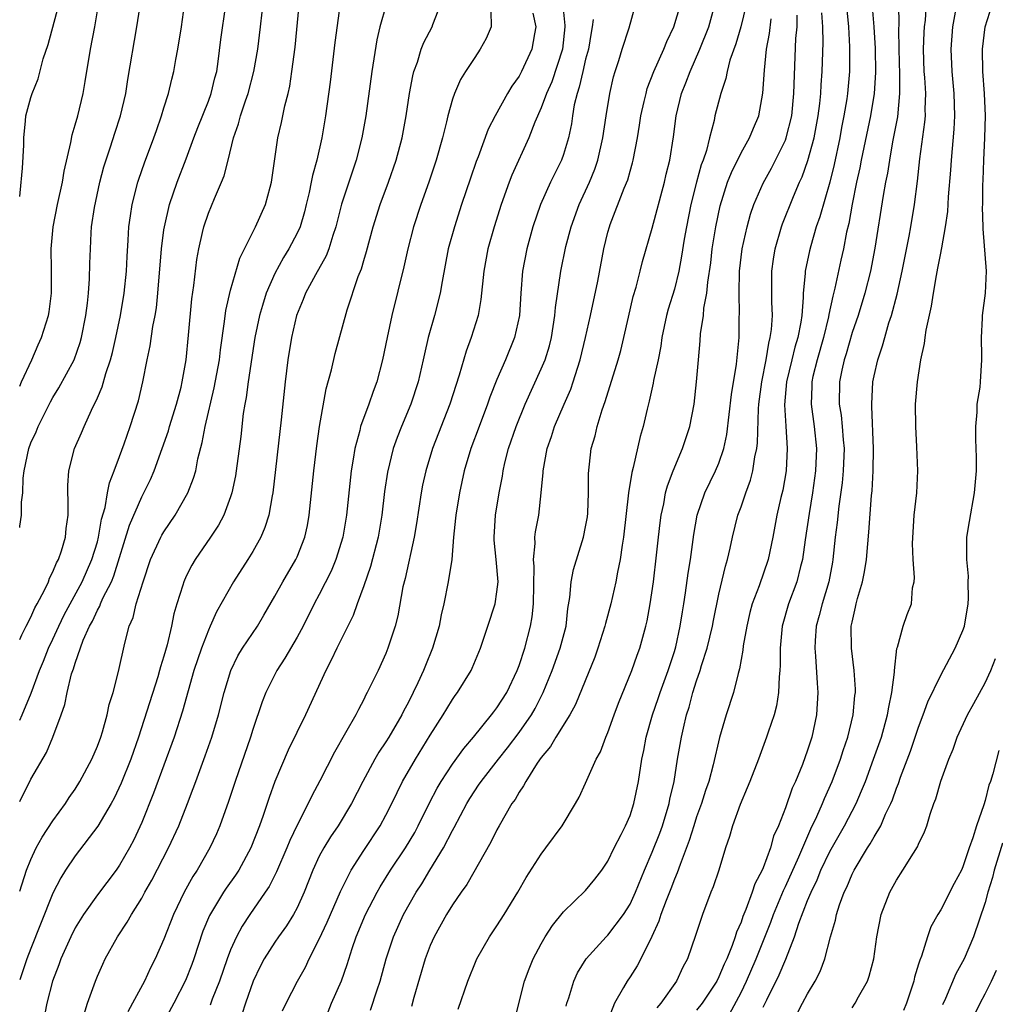
# Model space of a CAD drawing. Units: inches. Extents: x 2583000 to 2586000, y 1554000 to 1557000.
# Drawn here: x 2583000 to 2583088, y 1554759 to 1554848 of the extents above; entities that cross this region are included whole.
import ezdxf

# ---------------------------------------------------------------- set-up
doc = ezdxf.new("R2010")
doc.units = ezdxf.units.IN
doc.header["$MEASUREMENT"] = 0
doc.layers.add('LD25831554_2ft', color=153, linetype='Continuous')

msp = doc.modelspace()

# ---------------------------------------------------------------- linework, layer by layer
at = {"layer": 'LD25831554_2ft'}
for points, elevation in [([(2583000, 1554777.198), (2583001, 1554779.192), (2583002.403, 1554781.597), (2583003, 1554783), (2583003.744, 1554785), (2583004.073, 1554785.927), (2583004.284, 1554787), (2583004.683, 1554788.683), (2583004.852, 1554789.148), (2583005, 1554789.665), (2583005.73, 1554791.73), (2583006.296, 1554793), (2583006.551, 1554793.449), (2583007, 1554794.434), (2583007.215, 1554794.785), (2583007.288, 1554795), (2583007.503, 1554795.503), (2583008.264, 1554797), (2583008.486, 1554797.514), (2583009.894, 1554802.106), (2583011, 1554804.652), (2583011.193, 1554805), (2583011.784, 1554806.216), (2583012.124, 1554807), (2583012.847, 1554809), (2583013.398, 1554810.602), (2583013.504, 1554811), (2583014.137, 1554813), (2583014.545, 1554814.545), (2583014.652, 1554815), (2583014.993, 1554817), (2583015.215, 1554819.215), (2583015.509, 1554822.491), (2583015.684, 1554823.684), (2583015.958, 1554826.042), (2583016.135, 1554827), (2583016.486, 1554828.486), (2583016.589, 1554829), (2583017, 1554830.218), (2583017.547, 1554831.547), (2583018.189, 1554833), (2583018.423, 1554833.576), (2583018.79, 1554835), (2583019.259, 1554837), (2583019.717, 1554838.283), (2583019.895, 1554839), (2583020.346, 1554840.346), (2583020.588, 1554841), (2583021.109, 1554843), (2583021.448, 1554845), (2583021.714, 1554847), (2583022.149, 1554851)], 7972), ([(2583074.281, 1554851), (2583074.671, 1554847), (2583074.779, 1554845.221), (2583074.774, 1554843), (2583074.588, 1554841), (2583074.526, 1554840.526), (2583074.277, 1554839), (2583074.067, 1554837.933), (2583073.902, 1554837), (2583073.385, 1554834.615), (2583072.991, 1554833.009), (2583072.103, 1554829.897), (2583071.775, 1554829), (2583071.277, 1554827.277), (2583071.166, 1554826.834), (2583070.791, 1554825), (2583070.788, 1554824.788), (2583070.604, 1554823), (2583070.606, 1554822.606), (2583070.477, 1554821), (2583070.39, 1554820.39), (2583070.122, 1554819), (2583069.856, 1554818.144), (2583069.568, 1554817), (2583069.107, 1554815), (2583068.932, 1554812.932), (2583069.033, 1554811.033), (2583069.161, 1554809), (2583069.055, 1554807), (2583068.754, 1554805.246), (2583068.588, 1554804.588), (2583068.23, 1554803), (2583067.857, 1554801), (2583067.453, 1554799), (2583066.63, 1554796.63), (2583065.998, 1554795), (2583065.792, 1554794.208), (2583065.512, 1554793), (2583065.205, 1554791.205), (2583065.17, 1554790.83), (2583064.863, 1554789.137), (2583064.737, 1554788.737), (2583064.308, 1554787), (2583063.675, 1554785), (2583063.055, 1554782.945), (2583062.484, 1554780.484), (2583062.09, 1554779), (2583061.809, 1554778.19), (2583061.44, 1554777), (2583061, 1554775.801), (2583060.74, 1554775), (2583060.338, 1554773.662), (2583059.503, 1554771.502), (2583059.256, 1554770.744), (2583059, 1554770.171), (2583058.685, 1554769.315), (2583058.248, 1554768.248), (2583057.785, 1554767), (2583057.601, 1554766.399), (2583056.969, 1554765.031), (2583055.967, 1554763), (2583055.633, 1554762.367), (2583055, 1554761.383), (2583054.734, 1554761), (2583054.424, 1554760.424), (2583053.586, 1554759), (2583052.865, 1554757.135)], 7940), ([(2583076.636, 1554851), (2583076.962, 1554847), (2583077.073, 1554845.073), (2583077.114, 1554842.887), (2583077.001, 1554841), (2583076.673, 1554839), (2583075.833, 1554835), (2583075.704, 1554834.296), (2583075.418, 1554833), (2583075.024, 1554831.024), (2583074.708, 1554829.292), (2583074.514, 1554828.514), (2583074.223, 1554827), (2583074.007, 1554825.993), (2583073.45, 1554823.451), (2583073.258, 1554822.742), (2583072.913, 1554821.087), (2583072.884, 1554820.884), (2583072.434, 1554819), (2583071.851, 1554817), (2583071.484, 1554815.484), (2583071.382, 1554815), (2583071.379, 1554814.621), (2583071.313, 1554813), (2583071.585, 1554811), (2583071.799, 1554809), (2583071.719, 1554807), (2583071.453, 1554805), (2583071.146, 1554803.146), (2583070.786, 1554800.787), (2583070.544, 1554799), (2583070.365, 1554798.366), (2583070.032, 1554797), (2583069.268, 1554795), (2583068.712, 1554793), (2583068.528, 1554791), (2583068.532, 1554789.468), (2583068.499, 1554789), (2583068.427, 1554788.427), (2583068.379, 1554787), (2583068.193, 1554785.808), (2583067.974, 1554785), (2583067.443, 1554783.443), (2583067.306, 1554783), (2583066.571, 1554781), (2583065.794, 1554779), (2583065.568, 1554778.432), (2583064.926, 1554776.926), (2583064.233, 1554775), (2583063.967, 1554774.033), (2583063.605, 1554773), (2583062.99, 1554771), (2583062.495, 1554769.505), (2583062.284, 1554769), (2583061.522, 1554767), (2583060.906, 1554765.094), (2583060.163, 1554763), (2583059.75, 1554762.25), (2583059.175, 1554761), (2583057.784, 1554759), (2583057.424, 1554758.576)], 7938), ([(2583079.162, 1554850.838), (2583079.219, 1554847.219), (2583079.199, 1554846.801), (2583079.219, 1554845), (2583079.295, 1554842.705), (2583079.292, 1554841), (2583079.086, 1554838.914), (2583078.659, 1554836.659), (2583078.364, 1554835), (2583078.19, 1554833.81), (2583078.021, 1554833), (2583077.81, 1554831.81), (2583077.053, 1554827.053), (2583076.659, 1554825), (2583076.16, 1554823), (2583075.542, 1554821), (2583075, 1554819.453), (2583074.46, 1554817.539), (2583074.288, 1554817), (2583074.08, 1554816.08), (2583073.879, 1554815), (2583073.858, 1554813), (2583074.014, 1554812.015), (2583074.119, 1554811), (2583074.21, 1554809.79), (2583074.293, 1554809), (2583074.21, 1554807), (2583074.1, 1554805.9), (2583073.806, 1554803.806), (2583073.658, 1554802.341), (2583073.479, 1554801), (2583073.283, 1554799), (2583073.244, 1554798.756), (2583072.923, 1554797), (2583072.299, 1554795), (2583072.048, 1554793.952), (2583071.781, 1554793), (2583071.681, 1554791.681), (2583071.656, 1554791), (2583071.723, 1554790.277), (2583071.849, 1554787.849), (2583071.92, 1554787), (2583071.804, 1554785), (2583071.369, 1554783), (2583071, 1554781.826), (2583070.534, 1554780.535), (2583069.913, 1554779), (2583069.622, 1554778.378), (2583069, 1554776.623), (2583068.364, 1554775), (2583067.939, 1554774.061), (2583067.656, 1554773), (2583067, 1554771.215), (2583066.912, 1554771), (2583066.251, 1554769.75), (2583066.01, 1554769), (2583065.439, 1554767.439), (2583065.175, 1554766.825), (2583065, 1554766.295), (2583064.598, 1554765.402), (2583064.485, 1554765), (2583064.209, 1554764.209), (2583063.71, 1554763), (2583063.479, 1554762.522), (2583063, 1554761.367), (2583062.812, 1554761), (2583061.49, 1554759), (2583061, 1554758.371)], 7936), ([(2583063.969, 1554758.031), (2583065, 1554759.96), (2583065.505, 1554761), (2583066.368, 1554763), (2583067.684, 1554766.316), (2583067.931, 1554767), (2583068.828, 1554769.172), (2583069, 1554769.513), (2583070.207, 1554772.208), (2583071.282, 1554774.718), (2583071.838, 1554775.837), (2583072.35, 1554777), (2583072.532, 1554777.468), (2583073.22, 1554779), (2583073.963, 1554781), (2583074.209, 1554781.791), (2583074.629, 1554783), (2583075.117, 1554785), (2583075.266, 1554786.733), (2583075.307, 1554787), (2583075.309, 1554787.309), (2583075.2, 1554789), (2583074.951, 1554791), (2583074.929, 1554793), (2583075, 1554793.36), (2583075.311, 1554794.689), (2583075.366, 1554795), (2583075.49, 1554795.49), (2583075.947, 1554797), (2583076.119, 1554797.881), (2583076.3, 1554799), (2583076.417, 1554800.417), (2583076.526, 1554801.474), (2583076.764, 1554804.764), (2583076.815, 1554805.185), (2583076.917, 1554807), (2583076.946, 1554809), (2583076.799, 1554812.799), (2583076.774, 1554813), (2583076.89, 1554815), (2583077, 1554815.566), (2583077.316, 1554817), (2583077.755, 1554818.245), (2583077.944, 1554819), (2583078.333, 1554820.333), (2583078.565, 1554821), (2583079.071, 1554822.929), (2583079.52, 1554825), (2583080.144, 1554828.144), (2583080.303, 1554829), (2583080.64, 1554831), (2583080.907, 1554833.093), (2583081.123, 1554835.123), (2583081.57, 1554838.43), (2583081.616, 1554839), (2583081.603, 1554839.603), (2583081.646, 1554841), (2583081.561, 1554842.439), (2583081.511, 1554843), (2583081.444, 1554845), (2583081.503, 1554846.497), (2583081.536, 1554847), (2583081.608, 1554847.608), (2583081.777, 1554850.224)], 7934), ([(2583000, 1554801.892), (2583000.01, 1554802.01), (2583000.167, 1554803), (2583000.174, 1554804.174), (2583000.274, 1554805), (2583000.327, 1554806.327), (2583000.411, 1554807), (2583000.815, 1554809), (2583001, 1554809.505), (2583001.478, 1554810.522), (2583001.663, 1554811), (2583002.78, 1554813.22), (2583003, 1554813.607), (2583003.539, 1554814.461), (2583004.904, 1554817), (2583005.454, 1554818.546), (2583005.576, 1554819), (2583005.963, 1554821), (2583006.112, 1554822.112), (2583006.2, 1554823), (2583006.302, 1554824.302), (2583006.323, 1554825.677), (2583006.367, 1554827), (2583006.444, 1554828.444), (2583006.485, 1554829), (2583006.742, 1554830.742), (2583007.232, 1554833), (2583007.592, 1554834.408), (2583008.186, 1554836.186), (2583008.566, 1554837.434), (2583009.082, 1554839), (2583009.55, 1554841), (2583009.742, 1554842.258), (2583010.569, 1554847), (2583011, 1554849.886)], 7978), ([(2583028.886, 1554849.115), (2583028.412, 1554845.588), (2583027.97, 1554842.03), (2583027.559, 1554839), (2583027.22, 1554837), (2583026.766, 1554835), (2583026.379, 1554833.621), (2583026.272, 1554833), (2583026.09, 1554832.091), (2583025.827, 1554831), (2583025.663, 1554830.337), (2583025.268, 1554829), (2583025, 1554828.404), (2583024.264, 1554827), (2583023.778, 1554826.222), (2583023, 1554824.778), (2583022.217, 1554823), (2583021.885, 1554821.885), (2583021.601, 1554821), (2583021.196, 1554819), (2583020.593, 1554815), (2583020.411, 1554813.589), (2583020.287, 1554813), (2583020.15, 1554812.15), (2583019.917, 1554810.083), (2583019.516, 1554807), (2583019.448, 1554806.552), (2583019.12, 1554805), (2583019, 1554804.635), (2583018.386, 1554803), (2583017.912, 1554802.089), (2583017.202, 1554801), (2583015.826, 1554799), (2583015.512, 1554798.488), (2583015, 1554797.483), (2583014.778, 1554797), (2583014.694, 1554796.694), (2583014.156, 1554795), (2583013.899, 1554794.101), (2583013.693, 1554793), (2583013.301, 1554791.301), (2583013, 1554790.276), (2583012.678, 1554789.322), (2583012.605, 1554789), (2583012.437, 1554788.437), (2583010.7, 1554783), (2583010.002, 1554781), (2583009.152, 1554778.848), (2583008.508, 1554777.492), (2583008.238, 1554777), (2583007.049, 1554774.951), (2583005, 1554772.289), (2583004.133, 1554771), (2583003.694, 1554770.306), (2583003, 1554768.936), (2583001.861, 1554766.139), (2583001, 1554763.944), (2583000.648, 1554763), (2583000, 1554761.119)], 7968), ([(2583000, 1554831.729), (2583000.053, 1554832.053), (2583000.262, 1554834.263), (2583000.36, 1554836.361), (2583000.36, 1554837), (2583000.531, 1554838.531), (2583000.561, 1554839), (2583001, 1554840.631), (2583001.115, 1554841), (2583001.663, 1554842.338), (2583002.129, 1554844.129), (2583002.568, 1554845.432), (2583003.525, 1554849)], 7982), ([(2583000, 1554814.622), (2583000.148, 1554815), (2583001.082, 1554817), (2583001.657, 1554818.343), (2583001.977, 1554819), (2583002.598, 1554821), (2583002.661, 1554821.339), (2583002.857, 1554823), (2583002.854, 1554824.854), (2583002.866, 1554825.134), (2583002.842, 1554827), (2583003.022, 1554829), (2583003.421, 1554831), (2583003.847, 1554833), (2583003.997, 1554834.003), (2583004.595, 1554836.595), (2583004.718, 1554837.282), (2583005, 1554838.179), (2583005.23, 1554839), (2583005.721, 1554841), (2583005.911, 1554842.09), (2583006.368, 1554845), (2583006.763, 1554847), (2583007.093, 1554849)], 7980), ([(2583000, 1554791.801), (2583000.206, 1554792.206), (2583000.579, 1554793), (2583001, 1554793.798), (2583001.364, 1554794.636), (2583001.574, 1554795), (2583002.226, 1554796.226), (2583002.59, 1554797), (2583002.695, 1554797.305), (2583003, 1554797.886), (2583003.313, 1554798.687), (2583003.494, 1554799), (2583003.773, 1554799.773), (2583004.127, 1554801), (2583004.192, 1554801.808), (2583004.371, 1554803), (2583004.371, 1554804.371), (2583004.332, 1554805), (2583004.326, 1554805.674), (2583004.42, 1554807), (2583004.952, 1554809), (2583005.572, 1554810.429), (2583005.797, 1554811), (2583006.461, 1554812.461), (2583007, 1554813.571), (2583007.435, 1554814.565), (2583007.757, 1554815.757), (2583008.179, 1554817), (2583008.353, 1554817.646), (2583008.656, 1554819), (2583009.077, 1554821), (2583009.414, 1554823), (2583009.616, 1554825), (2583009.675, 1554826.326), (2583009.776, 1554827.776), (2583009.835, 1554829), (2583009.993, 1554829.992), (2583010.121, 1554831), (2583010.634, 1554833), (2583010.721, 1554833.279), (2583011.245, 1554834.755), (2583012.097, 1554837), (2583012.321, 1554837.679), (2583012.791, 1554839), (2583013, 1554839.715), (2583013.409, 1554841), (2583013.707, 1554842.292), (2583013.893, 1554843), (2583014.069, 1554844.069), (2583014.245, 1554845), (2583014.57, 1554847), (2583014.857, 1554849)], 7976), ([(2583000, 1554784.531), (2583000.228, 1554785), (2583001.035, 1554786.965), (2583001.799, 1554789), (2583002.155, 1554789.845), (2583002.607, 1554791), (2583003, 1554791.833), (2583003.521, 1554793), (2583003.999, 1554794), (2583005.625, 1554797), (2583006.512, 1554799), (2583007, 1554800.605), (2583007.107, 1554801), (2583007.377, 1554802.623), (2583007.696, 1554803.696), (2583007.908, 1554805), (2583008.087, 1554805.913), (2583008.524, 1554807), (2583009, 1554808.274), (2583009.419, 1554809.419), (2583009.961, 1554811), (2583010.702, 1554813.298), (2583011.095, 1554815), (2583011.474, 1554817), (2583011.752, 1554818.248), (2583012.012, 1554820.012), (2583012.212, 1554821), (2583012.32, 1554821.68), (2583012.462, 1554823), (2583012.793, 1554827), (2583013, 1554828.721), (2583013.037, 1554829), (2583013.509, 1554831), (2583014.196, 1554833), (2583015, 1554835.116), (2583015.692, 1554837), (2583016.054, 1554837.946), (2583017, 1554840.301), (2583017.263, 1554841), (2583017.592, 1554842.408), (2583017.756, 1554843), (2583017.892, 1554843.891), (2583018.137, 1554845.863), (2583018.565, 1554849)], 7974), ([(2583000, 1554769.092), (2583000.626, 1554771), (2583001, 1554771.964), (2583001.493, 1554773), (2583002.014, 1554773.986), (2583003, 1554775.456), (2583004.133, 1554777), (2583004.467, 1554777.533), (2583005, 1554778.304), (2583005.433, 1554779), (2583006.493, 1554781), (2583007, 1554782.173), (2583007.306, 1554783), (2583007.456, 1554783.457), (2583007.894, 1554785), (2583008.075, 1554785.925), (2583008.416, 1554787), (2583008.902, 1554788.902), (2583009.465, 1554791.465), (2583009.876, 1554793), (2583010.231, 1554793.769), (2583010.507, 1554795), (2583011.114, 1554797), (2583011.801, 1554799), (2583012.72, 1554801), (2583012.816, 1554801.184), (2583013, 1554801.495), (2583014.023, 1554803), (2583015.16, 1554805), (2583015.675, 1554806.326), (2583015.861, 1554807), (2583016.064, 1554808.064), (2583016.455, 1554809.545), (2583016.712, 1554811), (2583017.534, 1554814.467), (2583017.992, 1554817), (2583018.091, 1554817.909), (2583018.461, 1554820.461), (2583018.569, 1554821.431), (2583019, 1554823.273), (2583019.828, 1554826.173), (2583021.234, 1554829), (2583022.155, 1554831), (2583022.574, 1554832.574), (2583022.704, 1554833), (2583023.267, 1554837), (2583023.599, 1554838.401), (2583023.892, 1554839.892), (2583024.179, 1554841), (2583024.329, 1554841.671), (2583024.525, 1554843), (2583024.809, 1554845.191), (2583025.183, 1554849)], 7970), ([(2583033.029, 1554849), (2583032.454, 1554847), (2583032.169, 1554845.831), (2583031.727, 1554843), (2583031.191, 1554839), (2583030.841, 1554837), (2583030.331, 1554835), (2583029.989, 1554834.011), (2583029, 1554831.021), (2583028.488, 1554829), (2583028.216, 1554828.216), (2583027.86, 1554827), (2583027.625, 1554826.375), (2583026.659, 1554824.659), (2583025.762, 1554823), (2583025.556, 1554822.444), (2583024.949, 1554821), (2583024.483, 1554819), (2583024.165, 1554817), (2583023.93, 1554815), (2583023.576, 1554811.576), (2583022.805, 1554805), (2583022.745, 1554804.745), (2583022.438, 1554803), (2583022.102, 1554801.897), (2583021.718, 1554801), (2583021, 1554799.732), (2583020.545, 1554799), (2583019.254, 1554797), (2583017.729, 1554794.271), (2583017.174, 1554793), (2583017, 1554792.637), (2583016.373, 1554791), (2583015.704, 1554789), (2583015.173, 1554787.173), (2583014.672, 1554785.328), (2583013.911, 1554783), (2583012.063, 1554777.937), (2583011, 1554775.306), (2583010.273, 1554773.727), (2583009.896, 1554773), (2583009, 1554771.456), (2583008.678, 1554771), (2583007, 1554768.783), (2583005.737, 1554767), (2583005, 1554765.798), (2583004.598, 1554765), (2583003.706, 1554763), (2583003.524, 1554762.476), (2583002.946, 1554761), (2583002.433, 1554759), (2583002.044, 1554757)], 7966), ([(2583005.729, 1554757.73), (2583006.1, 1554759), (2583006.822, 1554761), (2583007, 1554761.434), (2583007.477, 1554762.523), (2583007.715, 1554763), (2583008.818, 1554765), (2583009.691, 1554766.309), (2583010.064, 1554767), (2583011, 1554768.46), (2583011.291, 1554769), (2583011.914, 1554770.086), (2583013.418, 1554773), (2583014.339, 1554775), (2583015.126, 1554777), (2583015.64, 1554778.36), (2583015.862, 1554779), (2583016.711, 1554781.289), (2583017.32, 1554783), (2583017.926, 1554785), (2583018.434, 1554787), (2583019.031, 1554789), (2583019.67, 1554790.33), (2583020.082, 1554791), (2583021.422, 1554793), (2583022.011, 1554793.989), (2583023, 1554795.704), (2583023.706, 1554797), (2583024.894, 1554799), (2583025, 1554799.231), (2583025.7, 1554801), (2583025.929, 1554802.071), (2583026.096, 1554803), (2583026.494, 1554807), (2583026.764, 1554809.236), (2583027.024, 1554810.976), (2583027.623, 1554814.377), (2583028.105, 1554816.106), (2583028.439, 1554817.561), (2583029.515, 1554821.515), (2583030.512, 1554824.512), (2583030.795, 1554825.204), (2583031, 1554825.941), (2583031.249, 1554826.751), (2583031.848, 1554829), (2583032.488, 1554831), (2583033.235, 1554833), (2583033.927, 1554835), (2583034.456, 1554837), (2583034.826, 1554839), (2583035.13, 1554841), (2583035.414, 1554842.586), (2583035.528, 1554843), (2583035.838, 1554843.838), (2583036.18, 1554845), (2583036.41, 1554845.591), (2583037.157, 1554847), (2583037.235, 1554847.235), (2583037.928, 1554849)], 7964), ([(2583042.458, 1554848.458), (2583042.476, 1554847), (2583042.043, 1554845.957), (2583041.503, 1554845), (2583041, 1554844.264), (2583040.181, 1554843), (2583039.731, 1554842.269), (2583039.17, 1554841), (2583039, 1554840.508), (2583038.579, 1554839), (2583038.465, 1554838.465), (2583038.099, 1554837), (2583037.538, 1554835), (2583036.864, 1554833), (2583036.149, 1554831), (2583035.494, 1554829), (2583034.963, 1554827), (2583034.611, 1554825.389), (2583033.526, 1554821), (2583033.102, 1554819), (2583032.702, 1554817), (2583032.174, 1554815), (2583031.845, 1554814.155), (2583031.451, 1554813), (2583030.72, 1554811), (2583030.642, 1554810.642), (2583030.187, 1554809), (2583030.048, 1554808.048), (2583029.856, 1554807), (2583029.442, 1554803), (2583029.115, 1554801), (2583028.497, 1554799), (2583028.059, 1554797.941), (2583027, 1554795.84), (2583026.547, 1554795), (2583025.544, 1554793), (2583025, 1554791.987), (2583023.903, 1554790.098), (2583023.158, 1554789), (2583022.17, 1554787), (2583021.84, 1554786.16), (2583021, 1554783.674), (2583020.795, 1554783), (2583019.408, 1554779), (2583018.806, 1554777.195), (2583018.026, 1554775), (2583017.722, 1554774.279), (2583017.135, 1554773), (2583015.98, 1554771), (2583015.588, 1554770.412), (2583014.807, 1554769), (2583013.848, 1554767), (2583013, 1554764.775), (2583012.218, 1554763), (2583011.801, 1554762.199), (2583011.235, 1554761), (2583010.177, 1554759), (2583009.759, 1554758.241)], 7962), ([(2583046.249, 1554848.25), (2583046.503, 1554847), (2583046.377, 1554846.377), (2583046.152, 1554845), (2583045.232, 1554843), (2583045, 1554842.558), (2583044.344, 1554841.656), (2583043.963, 1554841), (2583042.849, 1554839), (2583042.216, 1554837.784), (2583041.309, 1554835.309), (2583041.131, 1554834.869), (2583040.614, 1554833.386), (2583039.809, 1554831), (2583039.167, 1554829), (2583038.624, 1554827), (2583038.056, 1554824.056), (2583037.888, 1554823), (2583037.38, 1554821), (2583036.813, 1554819), (2583036.47, 1554817.53), (2583036.369, 1554817), (2583035.917, 1554815), (2583035.255, 1554813), (2583034.398, 1554811), (2583034, 1554810), (2583033.653, 1554809), (2583033.141, 1554806.858), (2583032.881, 1554805.12), (2583032.632, 1554803), (2583032.305, 1554801), (2583031.617, 1554798.383), (2583031, 1554796.617), (2583030.405, 1554795), (2583030.041, 1554793.959), (2583028.566, 1554791), (2583028.071, 1554789.929), (2583027.577, 1554789), (2583025.75, 1554785), (2583024.183, 1554781.817), (2583023, 1554779), (2583022.467, 1554777.533), (2583021.933, 1554775.932), (2583021.594, 1554775), (2583020.821, 1554773), (2583019.743, 1554771), (2583019.449, 1554770.552), (2583018.612, 1554769.388), (2583018.36, 1554769), (2583017.094, 1554766.906), (2583016.515, 1554765.485), (2583015.699, 1554763), (2583015.514, 1554762.486), (2583014.952, 1554761.048), (2583013.895, 1554759), (2583012.876, 1554757.124)], 7960), ([(2583048.928, 1554848.928), (2583049.13, 1554847.13), (2583049.129, 1554847), (2583048.905, 1554845), (2583047.94, 1554842.06), (2583047.47, 1554841), (2583047, 1554839.699), (2583046.433, 1554838.433), (2583045.878, 1554837), (2583044.352, 1554833.648), (2583044.104, 1554833), (2583043.388, 1554831), (2583042.761, 1554829), (2583042.197, 1554827), (2583041.818, 1554825), (2583041.556, 1554822.445), (2583041.299, 1554821), (2583040.67, 1554819), (2583040.219, 1554817.781), (2583039.606, 1554815.606), (2583038.762, 1554813), (2583037.184, 1554809), (2583036.587, 1554807), (2583036.307, 1554805.693), (2583036.181, 1554805), (2583035.761, 1554802.239), (2583035.551, 1554801), (2583034.726, 1554797.274), (2583034.535, 1554796.535), (2583034.066, 1554793.934), (2583033.825, 1554793), (2583033.186, 1554791), (2583033, 1554790.533), (2583032.302, 1554789), (2583031.323, 1554787), (2583031.203, 1554786.797), (2583031, 1554786.372), (2583030.52, 1554785.48), (2583030.292, 1554785), (2583029.372, 1554783.373), (2583028.36, 1554781.64), (2583027.051, 1554779.051), (2583026.317, 1554777.683), (2583026.006, 1554777), (2583025, 1554775.057), (2583024.328, 1554773.672), (2583024.069, 1554773), (2583023.153, 1554770.847), (2583022.477, 1554769.523), (2583022.127, 1554769), (2583020.726, 1554767), (2583020.045, 1554765.955), (2583019.539, 1554765), (2583019, 1554763.806), (2583018.694, 1554763), (2583017.996, 1554761), (2583017.354, 1554759.354), (2583017.167, 1554758.833)], 7958), ([(2583023.683, 1554758.316), (2583024.007, 1554759), (2583025.042, 1554761), (2583025.75, 1554762.25), (2583026.092, 1554763), (2583027, 1554764.79), (2583027.703, 1554766.296), (2583028.913, 1554769.087), (2583029.869, 1554771), (2583031, 1554772.763), (2583032.476, 1554775), (2583033, 1554775.956), (2583033.54, 1554777), (2583034.005, 1554777.995), (2583034.509, 1554779), (2583035.655, 1554781), (2583037, 1554783.159), (2583038.172, 1554785), (2583038.475, 1554785.525), (2583039, 1554786.377), (2583039.252, 1554786.748), (2583039.451, 1554787), (2583040.686, 1554789), (2583040.787, 1554789.213), (2583041.512, 1554791), (2583042.185, 1554793), (2583042.836, 1554795), (2583043, 1554796.076), (2583043.102, 1554797), (2583042.945, 1554799), (2583042.756, 1554800.756), (2583042.747, 1554801), (2583042.874, 1554803), (2583043.204, 1554805), (2583043.492, 1554806.508), (2583043.557, 1554807), (2583043.721, 1554807.72), (2583044.047, 1554809), (2583044.73, 1554811), (2583045.545, 1554813), (2583047, 1554816.176), (2583047.34, 1554817), (2583047.733, 1554818.267), (2583047.918, 1554819), (2583048.235, 1554821), (2583048.284, 1554821.716), (2583048.757, 1554825), (2583049.221, 1554827.221), (2583049.691, 1554829), (2583050.417, 1554831), (2583051.335, 1554833), (2583051.823, 1554834.177), (2583052.099, 1554835), (2583052.546, 1554837), (2583052.839, 1554839), (2583053.17, 1554841), (2583053.507, 1554842.493), (2583053.652, 1554843), (2583053.981, 1554843.981), (2583054.294, 1554845), (2583054.917, 1554846.917), (2583055.498, 1554849)], 7954), ([(2583027.785, 1554758.215), (2583028.101, 1554759), (2583028.987, 1554761.013), (2583029.504, 1554762.496), (2583029.945, 1554763.944), (2583030.31, 1554765), (2583031.155, 1554767), (2583032.213, 1554769), (2583032.496, 1554769.504), (2583033.427, 1554771), (2583034.751, 1554773), (2583035.597, 1554774.403), (2583035.921, 1554775), (2583036.936, 1554777.064), (2583037.613, 1554778.387), (2583037.976, 1554779), (2583039, 1554780.546), (2583040.026, 1554781.974), (2583040.899, 1554783), (2583042.524, 1554785), (2583042.723, 1554785.277), (2583043, 1554785.62), (2583043.887, 1554787), (2583044.84, 1554789), (2583045, 1554789.435), (2583045.51, 1554791), (2583046.038, 1554793), (2583046.182, 1554793.818), (2583046.309, 1554795), (2583046.365, 1554798.365), (2583046.306, 1554799), (2583046.454, 1554800.454), (2583046.429, 1554801), (2583046.492, 1554801.508), (2583046.775, 1554803), (2583047.004, 1554805), (2583047.157, 1554806.844), (2583047.158, 1554807), (2583047.531, 1554809), (2583047.919, 1554810.081), (2583048.2, 1554811), (2583049.049, 1554813), (2583049.65, 1554814.35), (2583049.872, 1554815), (2583050.255, 1554816.255), (2583050.512, 1554817), (2583050.989, 1554819), (2583051.425, 1554821), (2583052.084, 1554824.084), (2583052.644, 1554827), (2583053, 1554828.492), (2583053.133, 1554829), (2583053.21, 1554829.21), (2583054.479, 1554832.479), (2583054.785, 1554833.215), (2583055, 1554834), (2583055.232, 1554834.768), (2583055.288, 1554835), (2583055.665, 1554837), (2583055.862, 1554838.138), (2583055.982, 1554839), (2583056.286, 1554840.286), (2583056.438, 1554841), (2583056.557, 1554841.443), (2583057.154, 1554843), (2583058.038, 1554845), (2583058.308, 1554845.692), (2583058.956, 1554847), (2583059.537, 1554849)], 7952), ([(2583031.614, 1554758.386), (2583032.206, 1554760.207), (2583032.485, 1554761), (2583033.031, 1554763), (2583033.675, 1554765), (2583034.595, 1554767), (2583035.729, 1554769), (2583036.228, 1554769.772), (2583036.957, 1554771), (2583038.187, 1554773), (2583039, 1554774.575), (2583039.156, 1554774.844), (2583040.282, 1554777), (2583040.554, 1554777.446), (2583041, 1554778.143), (2583041.356, 1554778.644), (2583041.582, 1554779), (2583043.143, 1554781), (2583043.969, 1554782.031), (2583045, 1554783.393), (2583046.11, 1554785), (2583046.435, 1554785.565), (2583047.174, 1554787), (2583047.989, 1554789), (2583048.71, 1554791), (2583049.231, 1554793), (2583049.406, 1554794.594), (2583049.584, 1554795.584), (2583049.707, 1554797), (2583049.912, 1554798.088), (2583050.818, 1554801), (2583051, 1554801.931), (2583051.152, 1554802.848), (2583051.184, 1554803.184), (2583051.242, 1554805), (2583051.249, 1554806.751), (2583051.51, 1554809), (2583051.848, 1554810.152), (2583052.043, 1554811), (2583052.502, 1554812.502), (2583052.77, 1554813.23), (2583053.928, 1554817), (2583054.156, 1554817.844), (2583054.442, 1554819), (2583054.847, 1554820.848), (2583055.292, 1554822.708), (2583055.541, 1554823.541), (2583055.926, 1554825), (2583056.133, 1554825.867), (2583057, 1554828.878), (2583058.102, 1554833), (2583058.267, 1554833.733), (2583058.589, 1554835), (2583058.914, 1554837.086), (2583059.144, 1554839), (2583059.639, 1554841), (2583060.034, 1554841.965), (2583060.41, 1554843), (2583061.296, 1554845), (2583062.091, 1554847), (2583062.635, 1554849)], 7950), ([(2583065.46, 1554849), (2583064.971, 1554847), (2583064.532, 1554845.469), (2583064.002, 1554844.002), (2583063.74, 1554843), (2583063.632, 1554842.368), (2583063.167, 1554841), (2583062.651, 1554839), (2583062.573, 1554838.573), (2583062.153, 1554837), (2583061.874, 1554835.874), (2583061.581, 1554835), (2583061.421, 1554834.579), (2583060.981, 1554833.019), (2583060.472, 1554831), (2583060.078, 1554829), (2583059.881, 1554827.881), (2583059.649, 1554826.351), (2583059.389, 1554825), (2583059, 1554823.373), (2583058.447, 1554821.553), (2583058.295, 1554821), (2583057.862, 1554819), (2583057.766, 1554818.234), (2583057.523, 1554817), (2583057.126, 1554815.126), (2583057.096, 1554814.904), (2583056.734, 1554813.266), (2583056.539, 1554812.539), (2583056.189, 1554811), (2583055.924, 1554810.076), (2583055.288, 1554807.288), (2583055.157, 1554806.843), (2583054.853, 1554805), (2583054.412, 1554801), (2583054.283, 1554800.283), (2583054.115, 1554799), (2583053.867, 1554797.867), (2583053.719, 1554797), (2583053.262, 1554795), (2583052.776, 1554793.224), (2583052.734, 1554793), (2583052.106, 1554791), (2583051.816, 1554790.184), (2583050.084, 1554785.915), (2583049.574, 1554785), (2583048.324, 1554783), (2583047.845, 1554782.156), (2583047, 1554781.166), (2583046.631, 1554780.631), (2583045.607, 1554779), (2583045.413, 1554778.587), (2583045, 1554778.022), (2583044.636, 1554777.364), (2583044.362, 1554777), (2583043.198, 1554775), (2583043, 1554774.645), (2583042.467, 1554773.533), (2583040.288, 1554769.712), (2583039.773, 1554769), (2583039, 1554767.874), (2583038.472, 1554767), (2583037.359, 1554765), (2583037, 1554764.209), (2583036.533, 1554763), (2583035.521, 1554759.522), (2583035.298, 1554758.702)], 7948), ([(2583049.25, 1554758.75), (2583049.313, 1554759), (2583049.484, 1554759.484), (2583049.939, 1554761), (2583050.27, 1554761.73), (2583051.054, 1554763), (2583052.844, 1554765), (2583053, 1554765.149), (2583054.408, 1554767), (2583055, 1554767.944), (2583055.485, 1554769), (2583056.295, 1554771), (2583057, 1554772.631), (2583057.669, 1554774.331), (2583057.914, 1554775), (2583058.53, 1554777), (2583058.597, 1554777.403), (2583058.965, 1554779), (2583059.289, 1554781), (2583059.635, 1554783), (2583059.809, 1554783.809), (2583060.095, 1554785), (2583060.321, 1554785.68), (2583060.663, 1554787), (2583061, 1554788.068), (2583061.32, 1554789), (2583061.438, 1554789.438), (2583061.94, 1554791), (2583062.418, 1554793), (2583062.507, 1554793.493), (2583063, 1554795.889), (2583063.59, 1554798.41), (2583063.782, 1554799), (2583064.019, 1554800.019), (2583064.226, 1554801), (2583064.718, 1554803), (2583065, 1554803.752), (2583065.425, 1554805), (2583065.863, 1554806.137), (2583066.077, 1554807), (2583066.251, 1554808.25), (2583066.42, 1554809), (2583066.482, 1554809.518), (2583066.579, 1554812.579), (2583066.615, 1554813), (2583066.876, 1554815), (2583067.259, 1554817), (2583067.493, 1554818.507), (2583067.635, 1554819), (2583067.742, 1554819.742), (2583067.827, 1554821), (2583067.783, 1554822.217), (2583067.79, 1554823.79), (2583067.775, 1554825), (2583067.916, 1554826.084), (2583068.065, 1554827), (2583068.643, 1554829), (2583068.736, 1554829.264), (2583069.732, 1554831.732), (2583070.278, 1554833), (2583070.51, 1554833.491), (2583071.033, 1554834.967), (2583071.591, 1554837), (2583071.959, 1554839), (2583072.094, 1554840.094), (2583072.179, 1554841), (2583072.216, 1554841.784), (2583072.317, 1554843), (2583072.388, 1554845.612), (2583072.358, 1554847), (2583072.273, 1554848.273)], 7942), ([(2583067, 1554758.66), (2583067.311, 1554759.311), (2583068.441, 1554761.559), (2583069.024, 1554762.977), (2583069.825, 1554765), (2583070.213, 1554766.213), (2583071, 1554768.251), (2583071.307, 1554769), (2583071.865, 1554770.135), (2583072.206, 1554771), (2583073, 1554772.683), (2583074.313, 1554775), (2583075.366, 1554777), (2583075.866, 1554778.134), (2583076.204, 1554779), (2583076.947, 1554781), (2583077.645, 1554783), (2583078.208, 1554785), (2583078.307, 1554785.693), (2583078.599, 1554787), (2583078.835, 1554788.835), (2583078.836, 1554789), (2583079.036, 1554790.964), (2583079.092, 1554791.092), (2583079.606, 1554793), (2583079.969, 1554794.031), (2583080.35, 1554795), (2583080.454, 1554796.454), (2583080.587, 1554797), (2583080.633, 1554797.368), (2583080.507, 1554799), (2583080.45, 1554800.45), (2583080.616, 1554803), (2583080.833, 1554805), (2583080.919, 1554807), (2583080.85, 1554809.15), (2583080.757, 1554811), (2583080.735, 1554813), (2583080.89, 1554815), (2583081.211, 1554817), (2583081.536, 1554818.464), (2583081.587, 1554819), (2583081.677, 1554819.677), (2583082.161, 1554821.839), (2583082.333, 1554823), (2583082.609, 1554824.609), (2583082.747, 1554825.252), (2583083, 1554826.621), (2583083.071, 1554826.929), (2583083.085, 1554827.085), (2583083.436, 1554829), (2583083.625, 1554830.375), (2583083.701, 1554831.701), (2583083.902, 1554834.098), (2583083.96, 1554835), (2583084.215, 1554837.785), (2583084.281, 1554839), (2583084.217, 1554841), (2583084.02, 1554843), (2583083.94, 1554845), (2583084.096, 1554847), (2583084.33, 1554848.33)], 7932), ([(2583069.507, 1554757), (2583070.539, 1554759), (2583071, 1554759.852), (2583071.69, 1554761), (2583072.136, 1554761.864), (2583072.554, 1554763), (2583073.061, 1554765), (2583073.505, 1554766.495), (2583073.598, 1554767), (2583073.877, 1554767.877), (2583074.298, 1554769), (2583074.532, 1554769.467), (2583075, 1554770.627), (2583075.186, 1554771), (2583076.399, 1554773), (2583076.643, 1554773.357), (2583077, 1554774.007), (2583077.601, 1554775), (2583078.03, 1554776.03), (2583078.5, 1554777), (2583078.649, 1554777.351), (2583079, 1554778.373), (2583079.185, 1554778.815), (2583079.373, 1554779.373), (2583080.277, 1554781.723), (2583081, 1554783.889), (2583081.424, 1554785), (2583081.833, 1554786.167), (2583083, 1554788.568), (2583084.311, 1554791), (2583085, 1554792.601), (2583085.135, 1554793), (2583085.476, 1554795), (2583085.502, 1554795.501), (2583085.48, 1554797), (2583085.487, 1554797.487), (2583085.333, 1554799), (2583085.362, 1554799.362), (2583085.356, 1554801), (2583085.578, 1554802.422), (2583086.05, 1554805), (2583086.226, 1554807), (2583086.223, 1554808.223), (2583086.198, 1554809), (2583086.15, 1554809.85), (2583086.151, 1554811), (2583086.283, 1554812.283), (2583086.289, 1554813), (2583086.544, 1554814.544), (2583086.589, 1554815), (2583086.709, 1554817), (2583086.714, 1554817.286), (2583086.657, 1554819), (2583086.746, 1554820.746), (2583086.767, 1554821), (2583087.029, 1554823), (2583087.106, 1554825), (2583086.809, 1554828.809), (2583086.825, 1554829), (2583086.764, 1554830.764), (2583086.779, 1554831), (2583086.786, 1554832.786), (2583086.811, 1554833.189), (2583086.866, 1554835), (2583086.967, 1554837), (2583087.022, 1554838.978), (2583086.944, 1554841), (2583086.79, 1554843), (2583086.761, 1554845), (2583087.014, 1554847), (2583087.645, 1554849)], 7930), ([(2583051.672, 1554847.672), (2583051.587, 1554847), (2583051.485, 1554846.515), (2583051.244, 1554845), (2583051, 1554844.103), (2583050.734, 1554843), (2583050.429, 1554841.572), (2583050.225, 1554841), (2583049.978, 1554839.978), (2583049.816, 1554839), (2583049.72, 1554838.281), (2583049.458, 1554837), (2583049, 1554835.491), (2583048.823, 1554835), (2583047.824, 1554833), (2583046.927, 1554831), (2583046.254, 1554829), (2583045.708, 1554827), (2583045.316, 1554825), (2583045.147, 1554823), (2583045.028, 1554821), (2583044.589, 1554819), (2583043.764, 1554817), (2583043, 1554815.236), (2583042.365, 1554813.635), (2583042.15, 1554813), (2583041.392, 1554811), (2583040.66, 1554809), (2583040.065, 1554807), (2583039.628, 1554805), (2583039.298, 1554803), (2583039.281, 1554802.719), (2583039.094, 1554801), (2583038.929, 1554799), (2583038.623, 1554797), (2583038.211, 1554795), (2583037.976, 1554794.023), (2583037.786, 1554793), (2583037.2, 1554791), (2583036.558, 1554789.442), (2583036.391, 1554789), (2583035.886, 1554787.886), (2583035.469, 1554787), (2583035, 1554786.082), (2583034.617, 1554785.383), (2583034.434, 1554785), (2583033.274, 1554783), (2583033, 1554782.56), (2583032.367, 1554781.633), (2583032.001, 1554781), (2583030.918, 1554779), (2583029.909, 1554777), (2583028.699, 1554775), (2583028.007, 1554773.993), (2583027.393, 1554773), (2583027, 1554772.256), (2583026.42, 1554771), (2583025.641, 1554769), (2583025, 1554767.607), (2583024.671, 1554767), (2583024.027, 1554765.973), (2583023.335, 1554765), (2583023, 1554764.502), (2583022.043, 1554763), (2583021.677, 1554762.323), (2583021.03, 1554761), (2583020.352, 1554759), (2583020.028, 1554757.972)], 7956), ([(2583039.517, 1554758.482), (2583040.386, 1554761), (2583041.132, 1554762.868), (2583041.189, 1554763), (2583042.338, 1554765), (2583043, 1554765.971), (2583043.644, 1554767), (2583044.881, 1554769), (2583045.651, 1554770.349), (2583047, 1554772.45), (2583047.424, 1554773), (2583048.897, 1554775), (2583050.092, 1554777), (2583050.412, 1554777.588), (2583051, 1554778.844), (2583051.954, 1554781), (2583052.332, 1554781.668), (2583052.823, 1554783), (2583053, 1554783.411), (2583053.563, 1554785), (2583053.957, 1554786.043), (2583055.165, 1554789), (2583055.638, 1554790.362), (2583055.877, 1554791), (2583056.427, 1554793), (2583056.537, 1554793.463), (2583056.817, 1554795), (2583057.11, 1554797), (2583057.388, 1554799.388), (2583057.553, 1554801), (2583057.704, 1554802.296), (2583057.803, 1554803), (2583058.032, 1554804.032), (2583058.206, 1554805), (2583058.366, 1554805.634), (2583058.879, 1554807), (2583059.728, 1554809), (2583060.38, 1554811), (2583060.767, 1554813), (2583061.002, 1554815.002), (2583061.153, 1554817), (2583061.303, 1554818.697), (2583061.343, 1554819.343), (2583061.608, 1554821), (2583061.661, 1554821.661), (2583061.925, 1554823), (2583062.01, 1554824.01), (2583062.267, 1554825.733), (2583062.407, 1554827), (2583062.724, 1554829), (2583063.117, 1554830.883), (2583063.789, 1554833), (2583064.13, 1554833.87), (2583065, 1554835.648), (2583065.756, 1554837), (2583066.112, 1554837.888), (2583066.598, 1554839), (2583066.977, 1554841.023), (2583067.11, 1554843.11), (2583067.305, 1554845), (2583067.575, 1554846.425), (2583067.723, 1554847.723)], 7946), ([(2583044.591, 1554757.409), (2583045.502, 1554761), (2583045.909, 1554762.091), (2583046.277, 1554763), (2583047, 1554764.369), (2583047.36, 1554765), (2583048.005, 1554765.995), (2583049, 1554767.23), (2583051, 1554769.166), (2583051.825, 1554770.175), (2583052.45, 1554771), (2583053, 1554771.813), (2583053.574, 1554773), (2583054.211, 1554774.211), (2583054.601, 1554775), (2583055, 1554775.938), (2583055.347, 1554777), (2583055.747, 1554779), (2583056.062, 1554781), (2583056.229, 1554781.771), (2583056.458, 1554783), (2583057.027, 1554785), (2583057.537, 1554786.463), (2583057.706, 1554787), (2583058.435, 1554789), (2583059, 1554790.72), (2583059.114, 1554791.114), (2583059.527, 1554793), (2583059.718, 1554794.282), (2583059.848, 1554795), (2583060.007, 1554796.007), (2583060.236, 1554797.764), (2583060.433, 1554799), (2583060.745, 1554801.255), (2583061.059, 1554803), (2583061.732, 1554805), (2583062.706, 1554807), (2583063, 1554807.69), (2583063.456, 1554809), (2583063.726, 1554810.274), (2583064.138, 1554813.862), (2583064.593, 1554816.593), (2583064.822, 1554819), (2583064.837, 1554820.837), (2583064.856, 1554821.144), (2583064.819, 1554823), (2583064.865, 1554825), (2583065.099, 1554827), (2583065.546, 1554829), (2583065.86, 1554830.14), (2583066.162, 1554831), (2583067, 1554832.933), (2583067.735, 1554834.265), (2583069, 1554836.79), (2583069.081, 1554837), (2583069.575, 1554839), (2583069.767, 1554841), (2583069.948, 1554845.948), (2583070.044, 1554847), (2583070.062, 1554848.062)], 7944), ([(2583075, 1554758.602), (2583075.276, 1554759), (2583075.593, 1554759.593), (2583076.392, 1554761), (2583076.556, 1554761.443), (2583076.97, 1554763), (2583077.231, 1554765), (2583077.622, 1554767), (2583078.397, 1554769), (2583079, 1554770.095), (2583079.591, 1554771), (2583080.536, 1554772.536), (2583080.904, 1554773.096), (2583081, 1554773.35), (2583081.543, 1554774.457), (2583081.738, 1554775), (2583082.045, 1554776.045), (2583082.388, 1554777), (2583082.565, 1554777.435), (2583083, 1554779.031), (2583083.717, 1554781), (2583084.102, 1554781.898), (2583084.477, 1554783), (2583085.411, 1554785), (2583085.985, 1554786.015), (2583087, 1554787.888), (2583087.52, 1554789), (2583087.923, 1554790.077)], 7928), ([(2583088.224, 1554781.776), (2583087.685, 1554779.685), (2583087.475, 1554779), (2583087.342, 1554778.658), (2583087, 1554777.272), (2583086.878, 1554776.878), (2583086.221, 1554775), (2583085.897, 1554773.897), (2583085.571, 1554773), (2583085, 1554771.312), (2583084.855, 1554771), (2583084.207, 1554769.793), (2583083, 1554767.428), (2583082.739, 1554767), (2583082.118, 1554765.882), (2583081.803, 1554765), (2583081.25, 1554763.25), (2583081.102, 1554762.898), (2583081, 1554762.522), (2583080.638, 1554761.361), (2583080.564, 1554761), (2583080.356, 1554760.356), (2583079.905, 1554759), (2583079.647, 1554758.354)], 7926), ([(2583088.563, 1554773.437), (2583087.819, 1554771), (2583087.654, 1554770.346), (2583087.251, 1554769), (2583087, 1554768.068), (2583085.94, 1554765), (2583085.103, 1554763), (2583084.354, 1554761.646), (2583083.416, 1554759.416), (2583083.148, 1554758.852)], 7924), ([(2583086.131, 1554758.13), (2583086.54, 1554759), (2583087, 1554759.846), (2583087.579, 1554761), (2583088.018, 1554761.982)], 7922)]:
    msp.add_lwpolyline(points, dxfattribs=dict(at, elevation=elevation))

doc.saveas('drawing.dxf')
